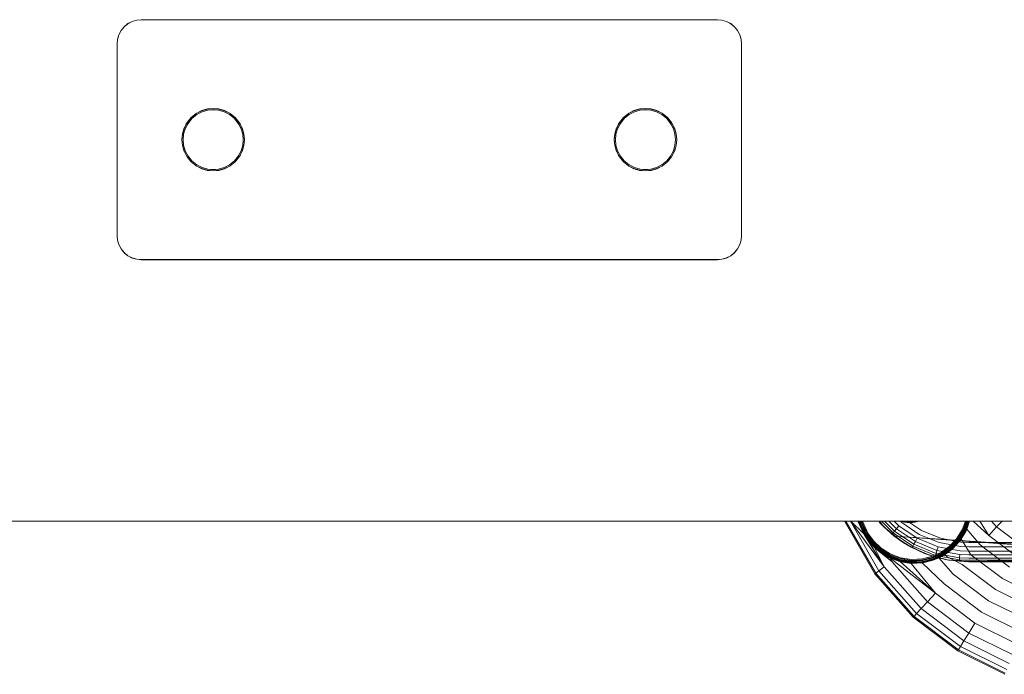
# Model space of a CAD drawing. Units: millimetres. Extents: x 1232 to 578302, y 1430 to 596964.
# Drawn here: x 5970 to 6175, y 5294 to 5431 of the extents above; entities that cross this region are included whole.
import ezdxf

# ---------------------------------------------------------------- set-up
doc = ezdxf.new("R2010")
doc.units = ezdxf.units.MM
doc.layers.add('Контур', color=7, linetype='Continuous', lineweight=15)

msp = doc.modelspace()

# ---------------------------------------------------------------- linework, layer by layer
at = {"layer": 'Контур'}
for p, q in [((5993.816, 5430.168), (5992.92, 5429.704)), ((5993.816, 5430.149), (5992.92, 5429.685)), ((5994.747, 5430.436), (5993.816, 5430.168)), ((5994.747, 5430.417), (5993.816, 5430.149)), ((5995.656, 5430.519), (5994.747, 5430.436)), ((5995.656, 5430.5), (5994.747, 5430.417)), ((5995.656, 5430.519), (6115.657, 5430.519)), ((5995.656, 5430.5), (6115.656, 5430.5)), ((6115.656, 5430.5), (6116.566, 5430.417)), ((6115.657, 5430.519), (6116.566, 5430.436)), ((6117.497, 5430.168), (6116.566, 5430.436)), ((6117.497, 5430.149), (6116.566, 5430.417)), ((6118.393, 5429.704), (6117.497, 5430.168)), ((6118.393, 5429.685), (6117.497, 5430.149)), ((5991.472, 5428.255), (5991.008, 5427.36)), ((5991.472, 5428.236), (5991.008, 5427.341)), ((5992.121, 5429.055), (5991.472, 5428.255)), ((5992.121, 5429.036), (5991.472, 5428.236)), ((5992.92, 5429.704), (5992.121, 5429.055)), ((5992.92, 5429.685), (5992.121, 5429.036)), ((6119.192, 5429.055), (6118.393, 5429.704)), ((6119.192, 5429.036), (6118.393, 5429.685)), ((6119.841, 5428.255), (6119.192, 5429.055)), ((6119.841, 5428.236), (6119.192, 5429.036)), ((6120.305, 5427.36), (6119.841, 5428.255)), ((6120.305, 5427.341), (6119.841, 5428.236)), ((5990.656, 5425.519), (5990.74, 5426.429)), ((5990.656, 5425.5), (5990.74, 5426.41)), ((5991.008, 5427.36), (5990.74, 5426.429)), ((5991.008, 5427.341), (5990.74, 5426.41)), ((6120.573, 5426.429), (6120.305, 5427.36)), ((6120.573, 5426.41), (6120.305, 5427.341)), ((6120.657, 5425.519), (6120.573, 5426.429)), ((6120.656, 5425.5), (6120.573, 5426.41)), ((5990.656, 5385.519), (5990.656, 5425.519)), ((5990.656, 5385.5), (5990.656, 5425.5)), ((6120.657, 5425.519), (6120.656, 5385.519)), ((6120.656, 5425.5), (6120.656, 5385.5)), ((6008.264, 5411.563), (6007.1, 5410.96)), ((6008.264, 5411.544), (6007.1, 5410.941)), ((6008.883, 5411.741), (6008.218, 5411.539)), ((6008.218, 5411.539), (6008.884, 5411.741)), ((6008.883, 5411.722), (6008.218, 5411.52)), ((6008.218, 5411.52), (6008.884, 5411.722)), ((6009.474, 5411.911), (6008.264, 5411.563)), ((6009.474, 5411.892), (6008.264, 5411.544)), ((6008.356, 5411.33), (6009.519, 5411.665)), ((6008.356, 5411.311), (6009.519, 5411.646)), ((6009.43, 5411.898), (6010.656, 5412.019)), ((6010.656, 5412), (6009.43, 5411.879)), ((6009.43, 5411.879), (6010.656, 5412)), ((6010.656, 5412.019), (6009.431, 5411.898)), ((6010.656, 5412.019), (6009.474, 5411.911)), ((6010.656, 5412), (6009.474, 5411.892)), ((6009.519, 5411.665), (6010.656, 5411.769)), ((6009.519, 5411.646), (6010.656, 5411.75)), ((6011.839, 5411.911), (6010.656, 5412.019)), ((6011.883, 5411.898), (6010.656, 5412.019)), ((6010.656, 5412.019), (6011.883, 5411.898)), ((6011.839, 5411.892), (6010.656, 5412)), ((6011.883, 5411.879), (6010.656, 5412)), ((6010.656, 5412), (6011.882, 5411.879)), ((6010.656, 5411.769), (6011.794, 5411.665)), ((6010.656, 5411.75), (6011.794, 5411.646)), ((6011.794, 5411.665), (6012.957, 5411.33)), ((6011.794, 5411.646), (6012.957, 5411.311)), ((6013.049, 5411.563), (6011.839, 5411.911)), ((6013.049, 5411.544), (6011.839, 5411.892)), ((6013.095, 5411.539), (6012.429, 5411.741)), ((6012.429, 5411.741), (6013.095, 5411.539)), ((6013.095, 5411.52), (6012.429, 5411.722)), ((6012.429, 5411.722), (6013.095, 5411.52)), ((6012.43, 5411.741), (6013.095, 5411.539)), ((6012.43, 5411.722), (6013.095, 5411.52)), ((6012.431, 5411.74), (6013.095, 5411.539)), ((6012.431, 5411.722), (6013.095, 5411.52)), ((6014.213, 5410.96), (6013.049, 5411.563)), ((6014.213, 5410.941), (6013.049, 5411.544)), ((6098.264, 5411.563), (6097.1, 5410.96)), ((6098.264, 5411.544), (6097.1, 5410.941)), ((6098.218, 5411.539), (6098.878, 5411.739)), ((6098.218, 5411.52), (6098.878, 5411.72)), ((6099.474, 5411.911), (6098.264, 5411.563)), ((6099.474, 5411.892), (6098.264, 5411.544)), ((6098.356, 5411.33), (6099.519, 5411.665)), ((6098.356, 5411.311), (6099.519, 5411.646)), ((6100.656, 5412.019), (6099.431, 5411.898)), ((6099.431, 5411.898), (6100.656, 5412.019)), ((6100.656, 5412), (6099.431, 5411.879)), ((6099.431, 5411.879), (6100.656, 5412)), ((6100.656, 5412.019), (6099.474, 5411.911)), ((6100.656, 5412), (6099.474, 5411.892)), ((6099.519, 5411.665), (6100.656, 5411.769)), ((6099.519, 5411.646), (6100.656, 5411.75)), ((6099.635, 5411.671), (6099.634, 5411.675)), ((6099.635, 5411.652), (6099.634, 5411.656)), ((6101.839, 5411.911), (6100.656, 5412.019)), ((6100.656, 5412.019), (6101.882, 5411.898)), ((6101.839, 5411.892), (6100.656, 5412)), ((6100.656, 5412), (6101.882, 5411.879)), ((6100.656, 5411.769), (6101.794, 5411.665)), ((6100.656, 5411.75), (6101.794, 5411.646)), ((6101.794, 5411.665), (6102.957, 5411.33)), ((6101.794, 5411.646), (6102.957, 5411.311)), ((6103.049, 5411.563), (6101.839, 5411.911)), ((6103.049, 5411.544), (6101.839, 5411.892)), ((6102.436, 5411.739), (6103.095, 5411.539)), ((6102.436, 5411.739), (6103.095, 5411.539)), ((6102.436, 5411.72), (6103.095, 5411.52)), ((6102.436, 5411.72), (6103.095, 5411.52)), ((6104.213, 5410.96), (6103.049, 5411.563)), ((6104.213, 5410.941), (6103.049, 5411.544)), ((6006.06, 5410.115), (6005.216, 5409.076)), ((6006.06, 5410.096), (6005.216, 5409.057)), ((6005.425, 5408.939), (6006.237, 5409.939)), ((6005.425, 5408.92), (6006.237, 5409.92)), ((6006.06, 5410.115), (6006.043, 5410.094)), ((6006.06, 5410.096), (6006.043, 5410.075)), ((6007.1, 5410.96), (6006.06, 5410.115)), ((6007.1, 5410.941), (6006.06, 5410.096)), ((6006.083, 5410.134), (6006.06, 5410.115)), ((6006.083, 5410.133), (6006.06, 5410.115)), ((6006.083, 5410.115), (6006.06, 5410.096)), ((6006.083, 5410.115), (6006.06, 5410.096)), ((6006.237, 5409.939), (6007.236, 5410.75)), ((6006.237, 5409.92), (6007.236, 5410.732)), ((6007.529, 5411.182), (6007.074, 5410.939)), ((6007.074, 5410.939), (6007.527, 5411.181)), ((6007.526, 5411.18), (6007.074, 5410.939)), ((6007.529, 5411.163), (6007.074, 5410.92)), ((6007.074, 5410.92), (6007.527, 5411.162)), ((6007.526, 5411.161), (6007.074, 5410.92)), ((6007.236, 5410.75), (6008.356, 5411.33)), ((6007.236, 5410.732), (6008.356, 5411.311)), ((6012.957, 5411.33), (6014.077, 5410.75)), ((6012.957, 5411.311), (6014.077, 5410.732)), ((6013.785, 5411.181), (6014.239, 5410.939)), ((6013.785, 5411.163), (6014.239, 5410.92)), ((6013.786, 5411.181), (6014.239, 5410.939)), ((6013.786, 5411.162), (6014.239, 5410.92)), ((6013.787, 5411.18), (6014.239, 5410.939)), ((6013.787, 5411.161), (6014.239, 5410.92)), ((6014.077, 5410.75), (6015.076, 5409.939)), ((6014.077, 5410.732), (6015.076, 5409.92)), ((6015.253, 5410.115), (6014.213, 5410.96)), ((6015.253, 5410.096), (6014.213, 5410.941)), ((6015.076, 5409.939), (6015.888, 5408.939)), ((6015.076, 5409.92), (6015.888, 5408.92)), ((6015.228, 5410.136), (6015.253, 5410.115)), ((6015.228, 5410.117), (6015.253, 5410.096)), ((6015.24, 5410.126), (6015.253, 5410.115)), ((6015.24, 5410.107), (6015.253, 5410.096)), ((6016.097, 5409.076), (6015.253, 5410.115)), ((6015.273, 5410.09), (6015.253, 5410.115)), ((6015.253, 5410.115), (6015.273, 5410.09)), ((6015.253, 5410.115), (6015.26, 5410.106)), ((6015.253, 5410.115), (6015.253, 5410.115)), ((6015.253, 5410.115), (6015.273, 5410.091)), ((6016.097, 5409.057), (6015.253, 5410.096)), ((6015.273, 5410.071), (6015.253, 5410.096)), ((6015.253, 5410.096), (6015.273, 5410.071)), ((6015.253, 5410.096), (6015.26, 5410.087)), ((6015.253, 5410.096), (6015.253, 5410.096)), ((6015.253, 5410.096), (6015.273, 5410.072)), ((6096.06, 5410.115), (6095.216, 5409.076)), ((6096.06, 5410.096), (6095.216, 5409.057)), ((6095.425, 5408.939), (6096.237, 5409.938)), ((6095.425, 5408.92), (6096.237, 5409.92)), ((6096.055, 5410.108), (6096.06, 5410.115)), ((6096.055, 5410.108), (6096.06, 5410.115)), ((6096.055, 5410.089), (6096.06, 5410.096)), ((6096.055, 5410.089), (6096.06, 5410.096)), ((6097.1, 5410.96), (6096.06, 5410.115)), ((6097.1, 5410.941), (6096.06, 5410.096)), ((6096.06, 5410.115), (6096.07, 5410.123)), ((6096.06, 5410.115), (6096.068, 5410.121)), ((6096.06, 5410.115), (6096.06, 5410.115)), ((6096.06, 5410.096), (6096.07, 5410.104)), ((6096.06, 5410.096), (6096.068, 5410.103)), ((6096.06, 5410.096), (6096.06, 5410.096)), ((6096.237, 5409.938), (6097.236, 5410.75)), ((6096.237, 5409.92), (6097.236, 5410.731)), ((6097.074, 5410.939), (6097.522, 5411.178)), ((6097.074, 5410.939), (6097.522, 5411.178)), ((6097.074, 5410.92), (6097.522, 5411.16)), ((6097.074, 5410.92), (6097.522, 5411.159)), ((6097.236, 5410.75), (6098.356, 5411.33)), ((6097.236, 5410.731), (6098.356, 5411.311)), ((6102.957, 5411.33), (6104.077, 5410.75)), ((6102.957, 5411.311), (6104.077, 5410.731)), ((6104.239, 5410.939), (6103.791, 5411.178)), ((6104.238, 5410.92), (6103.791, 5411.159)), ((6103.792, 5411.178), (6104.238, 5410.939)), ((6103.792, 5411.159), (6104.238, 5410.92)), ((6104.077, 5410.75), (6105.076, 5409.938)), ((6104.077, 5410.731), (6105.076, 5409.92)), ((6105.253, 5410.115), (6104.213, 5410.96)), ((6105.253, 5410.096), (6104.213, 5410.941)), ((6105.076, 5409.938), (6105.888, 5408.939)), ((6105.076, 5409.92), (6105.888, 5408.92)), ((6105.244, 5410.122), (6105.253, 5410.115)), ((6105.244, 5410.103), (6105.253, 5410.096)), ((6106.097, 5409.076), (6105.253, 5410.115)), ((6105.253, 5410.115), (6105.259, 5410.108)), ((6105.253, 5410.115), (6105.259, 5410.107)), ((6106.097, 5409.057), (6105.253, 5410.096)), ((6105.253, 5410.096), (6105.259, 5410.089)), ((6105.253, 5410.096), (6105.259, 5410.089)), ((6004.265, 5406.702), (6004.613, 5407.912)), ((6004.265, 5406.683), (6004.613, 5407.893)), ((6004.636, 5407.957), (6004.436, 5407.298)), ((6004.636, 5407.938), (6004.436, 5407.279)), ((6004.636, 5407.957), (6004.437, 5407.298)), ((6004.636, 5407.938), (6004.437, 5407.28)), ((6004.511, 5406.656), (6004.845, 5407.82)), ((6004.511, 5406.638), (6004.845, 5407.801)), ((6004.636, 5407.957), (6004.544, 5407.652)), ((6004.636, 5407.938), (6004.544, 5407.633)), ((6005.216, 5409.076), (6004.613, 5407.912)), ((6005.216, 5409.057), (6004.613, 5407.893)), ((6004.845, 5407.82), (6005.425, 5408.939)), ((6004.845, 5407.801), (6005.425, 5408.92)), ((6005.237, 5409.101), (6004.996, 5408.652)), ((6005.237, 5409.083), (6004.996, 5408.633)), ((6005.237, 5409.101), (6004.997, 5408.652)), ((6005.237, 5409.082), (6004.997, 5408.634)), ((6015.888, 5408.939), (6016.468, 5407.82)), ((6015.888, 5408.92), (6016.468, 5407.801)), ((6016.076, 5409.101), (6016.317, 5408.65)), ((6016.076, 5409.083), (6016.317, 5408.631)), ((6016.7, 5407.912), (6016.097, 5409.076)), ((6016.7, 5407.893), (6016.097, 5409.057)), ((6016.468, 5407.82), (6016.802, 5406.656)), ((6016.468, 5407.801), (6016.802, 5406.638)), ((6016.677, 5407.957), (6016.877, 5407.298)), ((6016.677, 5407.938), (6016.877, 5407.279)), ((6017.048, 5406.702), (6016.7, 5407.912)), ((6017.048, 5406.683), (6016.7, 5407.893)), ((6094.265, 5406.702), (6094.613, 5407.912)), ((6094.265, 5406.683), (6094.613, 5407.893)), ((6094.437, 5407.3), (6094.636, 5407.957)), ((6094.636, 5407.957), (6094.437, 5407.299)), ((6094.437, 5407.281), (6094.636, 5407.938)), ((6094.636, 5407.938), (6094.437, 5407.28)), ((6094.511, 5406.656), (6094.845, 5407.82)), ((6094.511, 5406.637), (6094.845, 5407.801)), ((6095.216, 5409.076), (6094.613, 5407.912)), ((6095.216, 5409.057), (6094.613, 5407.893)), ((6094.845, 5407.82), (6095.425, 5408.939)), ((6094.845, 5407.801), (6095.425, 5408.92)), ((6095.236, 5409.082), (6094.997, 5408.635)), ((6094.998, 5408.656), (6095.236, 5409.101)), ((6095.236, 5409.101), (6094.998, 5408.654)), ((6094.998, 5408.637), (6095.236, 5409.082)), ((6094.999, 5408.657), (6095.236, 5409.101)), ((6094.999, 5408.638), (6095.236, 5409.082)), ((6105.888, 5408.939), (6106.468, 5407.82)), ((6105.888, 5408.92), (6106.468, 5407.801)), ((6106.076, 5409.101), (6106.316, 5408.654)), ((6106.076, 5409.082), (6106.316, 5408.635)), ((6106.077, 5409.101), (6106.315, 5408.656)), ((6106.077, 5409.101), (6106.315, 5408.655)), ((6106.077, 5409.082), (6106.315, 5408.637)), ((6106.077, 5409.082), (6106.315, 5408.636)), ((6106.7, 5407.912), (6106.097, 5409.076)), ((6106.7, 5407.893), (6106.097, 5409.057)), ((6106.468, 5407.82), (6106.802, 5406.656)), ((6106.468, 5407.801), (6106.802, 5406.637)), ((6106.677, 5407.957), (6106.876, 5407.299)), ((6106.677, 5407.957), (6106.875, 5407.302)), ((6106.677, 5407.957), (6106.876, 5407.301)), ((6106.677, 5407.957), (6106.876, 5407.3)), ((6106.677, 5407.938), (6106.876, 5407.28)), ((6106.677, 5407.938), (6106.875, 5407.283)), ((6106.677, 5407.938), (6106.876, 5407.282)), ((6106.677, 5407.938), (6106.876, 5407.281)), ((6107.048, 5406.702), (6106.7, 5407.912)), ((6107.048, 5406.683), (6106.7, 5407.893)), ((6004.156, 5405.519), (6004.265, 5406.702)), ((6004.156, 5405.5), (6004.265, 5406.683)), ((6004.156, 5405.519), (6004.265, 5404.336)), ((6004.156, 5405.5), (6004.265, 5404.318)), ((6004.277, 5406.745), (6004.157, 5405.519)), ((6004.277, 5406.726), (6004.157, 5405.5)), ((6004.157, 5405.519), (6004.277, 5404.294)), ((6004.157, 5405.5), (6004.277, 5404.275)), ((6004.406, 5405.519), (6004.511, 5406.656)), ((6004.406, 5405.5), (6004.511, 5406.638)), ((6004.511, 5404.382), (6004.406, 5405.519)), ((6004.511, 5404.363), (6004.406, 5405.5)), ((6016.906, 5405.519), (6016.802, 5406.656)), ((6016.906, 5405.5), (6016.802, 5406.638)), ((6016.906, 5405.519), (6016.802, 5404.382)), ((6016.906, 5405.5), (6016.802, 5404.363)), ((6017.036, 5406.745), (6017.156, 5405.519)), ((6017.036, 5406.726), (6017.156, 5405.5)), ((6017.156, 5405.519), (6017.036, 5404.294)), ((6017.156, 5405.5), (6017.036, 5404.275)), ((6017.157, 5405.519), (6017.048, 5406.702)), ((6017.156, 5405.5), (6017.048, 5406.683)), ((6017.157, 5405.519), (6017.048, 5404.336)), ((6017.156, 5405.5), (6017.048, 5404.318)), ((6094.156, 5405.519), (6094.265, 5406.702)), ((6094.156, 5405.5), (6094.265, 5406.683)), ((6094.156, 5405.519), (6094.265, 5404.336)), ((6094.156, 5405.5), (6094.265, 5404.317)), ((6094.157, 5405.521), (6094.277, 5406.744)), ((6094.157, 5405.503), (6094.277, 5406.726)), ((6094.157, 5405.516), (6094.277, 5404.294)), ((6094.157, 5405.515), (6094.277, 5404.294)), ((6094.157, 5405.497), (6094.277, 5404.275)), ((6094.157, 5405.496), (6094.277, 5404.275)), ((6094.406, 5405.519), (6094.511, 5406.656)), ((6094.406, 5405.5), (6094.511, 5406.637)), ((6094.511, 5404.382), (6094.406, 5405.519)), ((6094.511, 5404.363), (6094.406, 5405.5)), ((6106.906, 5405.519), (6106.802, 5406.656)), ((6106.906, 5405.5), (6106.802, 5406.637)), ((6106.802, 5404.382), (6106.906, 5405.519)), ((6106.802, 5404.363), (6106.906, 5405.5)), ((6107.036, 5406.744), (6107.156, 5405.521)), ((6107.036, 5406.744), (6107.156, 5405.522)), ((6107.036, 5406.726), (6107.156, 5405.503)), ((6107.036, 5406.725), (6107.156, 5405.502)), ((6107.156, 5405.516), (6107.036, 5404.294)), ((6107.156, 5405.515), (6107.036, 5404.294)), ((6107.156, 5405.497), (6107.036, 5404.275)), ((6107.156, 5405.496), (6107.036, 5404.275)), ((6107.156, 5405.519), (6107.048, 5406.702)), ((6107.156, 5405.5), (6107.048, 5406.683)), ((6107.156, 5405.519), (6107.048, 5404.336)), ((6107.156, 5405.5), (6107.048, 5404.317)), ((6004.265, 5404.336), (6004.613, 5403.127)), ((6004.265, 5404.318), (6004.613, 5403.108)), ((6004.438, 5403.736), (6004.636, 5403.081)), ((6004.438, 5403.717), (6004.636, 5403.063)), ((6004.511, 5404.382), (6004.845, 5403.219)), ((6004.511, 5404.363), (6004.845, 5403.2)), ((6016.802, 5404.382), (6016.468, 5403.219)), ((6016.802, 5404.363), (6016.468, 5403.2)), ((6016.875, 5403.736), (6016.677, 5403.081)), ((6016.875, 5403.735), (6016.677, 5403.081)), ((6016.875, 5403.717), (6016.677, 5403.063)), ((6016.875, 5403.716), (6016.677, 5403.063)), ((6016.814, 5403.534), (6016.677, 5403.081)), ((6016.814, 5403.516), (6016.677, 5403.063)), ((6016.7, 5403.127), (6017.048, 5404.336)), ((6016.7, 5403.108), (6017.048, 5404.318)), ((6094.265, 5404.336), (6094.613, 5403.126)), ((6094.265, 5404.317), (6094.613, 5403.108)), ((6094.437, 5403.717), (6094.636, 5403.062)), ((6094.438, 5403.736), (6094.636, 5403.081)), ((6094.438, 5403.736), (6094.636, 5403.081)), ((6094.438, 5403.734), (6094.636, 5403.081)), ((6094.438, 5403.717), (6094.636, 5403.062)), ((6094.438, 5403.716), (6094.636, 5403.062)), ((6094.845, 5403.218), (6094.511, 5404.382)), ((6094.845, 5403.2), (6094.511, 5404.363)), ((6106.468, 5403.218), (6106.802, 5404.382)), ((6106.468, 5403.2), (6106.802, 5404.363)), ((6106.876, 5403.737), (6106.677, 5403.081)), ((6106.677, 5403.081), (6106.875, 5403.736)), ((6106.875, 5403.734), (6106.677, 5403.081)), ((6106.876, 5403.718), (6106.677, 5403.062)), ((6106.677, 5403.062), (6106.875, 5403.717)), ((6106.875, 5403.715), (6106.677, 5403.062)), ((6106.7, 5403.126), (6107.048, 5404.336)), ((6106.7, 5403.108), (6107.048, 5404.317)), ((6004.613, 5403.127), (6005.216, 5401.962)), ((6004.613, 5403.108), (6005.216, 5401.943)), ((6005.425, 5402.099), (6004.845, 5403.219)), ((6005.425, 5402.08), (6004.845, 5403.2)), ((6005.001, 5402.378), (6005.236, 5401.937)), ((6005.001, 5402.378), (6005.236, 5401.937)), ((6005.001, 5402.359), (6005.236, 5401.918)), ((6005.001, 5402.359), (6005.236, 5401.918)), ((6005.002, 5402.375), (6005.236, 5401.938)), ((6005.002, 5402.375), (6005.236, 5401.937)), ((6005.002, 5402.357), (6005.236, 5401.919)), ((6005.002, 5402.356), (6005.236, 5401.919)), ((6005.216, 5401.962), (6006.06, 5400.923)), ((6005.216, 5401.943), (6006.06, 5400.904)), ((6006.237, 5401.1), (6005.425, 5402.099)), ((6006.237, 5401.1), (6005.425, 5402.099)), ((6006.237, 5401.081), (6005.425, 5402.08)), ((6006.237, 5401.081), (6005.425, 5402.08)), ((6015.888, 5402.099), (6015.076, 5401.1)), ((6015.888, 5402.099), (6015.076, 5401.1)), ((6015.888, 5402.08), (6015.076, 5401.081)), ((6015.888, 5402.08), (6015.076, 5401.081)), ((6015.253, 5400.923), (6016.097, 5401.962)), ((6015.253, 5400.904), (6016.097, 5401.943)), ((6016.468, 5403.219), (6015.888, 5402.099)), ((6016.468, 5403.2), (6015.888, 5402.08)), ((6016.313, 5402.378), (6016.077, 5401.937)), ((6016.313, 5402.36), (6016.077, 5401.918)), ((6016.097, 5401.962), (6016.7, 5403.127)), ((6016.097, 5401.943), (6016.7, 5403.108)), ((6094.613, 5403.126), (6095.216, 5401.962)), ((6094.613, 5403.108), (6095.216, 5401.943)), ((6095.425, 5402.099), (6094.845, 5403.218)), ((6095.425, 5402.08), (6094.845, 5403.2)), ((6095, 5402.38), (6095.236, 5401.937)), ((6095, 5402.361), (6095.236, 5401.918)), ((6095.216, 5401.962), (6096.06, 5400.923)), ((6095.216, 5401.943), (6096.06, 5400.904)), ((6096.237, 5401.1), (6095.425, 5402.099)), ((6095.425, 5402.099), (6096.237, 5401.1)), ((6096.237, 5401.081), (6095.425, 5402.08)), ((6095.425, 5402.08), (6096.237, 5401.081)), ((6105.076, 5401.1), (6105.888, 5402.099)), ((6105.076, 5401.1), (6105.888, 5402.099)), ((6105.076, 5401.081), (6105.888, 5402.08)), ((6105.076, 5401.081), (6105.888, 5402.08)), ((6105.253, 5400.923), (6106.097, 5401.962)), ((6105.253, 5400.904), (6106.097, 5401.943)), ((6105.888, 5402.099), (6106.468, 5403.218)), ((6105.888, 5402.08), (6106.468, 5403.2)), ((6106.313, 5402.379), (6106.077, 5401.937)), ((6106.313, 5402.379), (6106.077, 5401.937)), ((6106.312, 5402.378), (6106.077, 5401.937)), ((6106.313, 5402.361), (6106.077, 5401.918)), ((6106.313, 5402.361), (6106.077, 5401.918)), ((6106.312, 5402.359), (6106.077, 5401.919)), ((6106.097, 5401.962), (6106.7, 5403.126)), ((6106.097, 5401.943), (6106.7, 5403.108)), ((6006.06, 5400.923), (6007.1, 5400.079)), ((6006.06, 5400.904), (6007.1, 5400.06)), ((6006.237, 5401.1), (6006.237, 5401.1)), ((6007.236, 5400.288), (6006.237, 5401.1)), ((6007.236, 5400.288), (6006.237, 5401.1)), ((6006.237, 5401.081), (6006.237, 5401.081)), ((6007.236, 5400.269), (6006.237, 5401.081)), ((6007.236, 5400.269), (6006.237, 5401.081)), ((6007.075, 5400.099), (6007.51, 5399.866)), ((6007.075, 5400.08), (6007.51, 5399.847)), ((6007.1, 5400.079), (6008.264, 5399.476)), ((6007.1, 5400.06), (6008.264, 5399.457)), ((6007.236, 5400.288), (6007.236, 5400.288)), ((6008.356, 5399.708), (6007.236, 5400.288)), ((6008.356, 5399.708), (6007.236, 5400.288)), ((6007.236, 5400.269), (6007.236, 5400.269)), ((6008.356, 5399.689), (6007.236, 5400.269)), ((6008.356, 5399.689), (6007.236, 5400.269)), ((6008.219, 5399.499), (6008.865, 5399.303)), ((6008.219, 5399.499), (6008.865, 5399.303)), ((6008.219, 5399.48), (6008.865, 5399.284)), ((6008.219, 5399.48), (6008.865, 5399.284)), ((6008.264, 5399.476), (6009.474, 5399.128)), ((6008.264, 5399.457), (6009.474, 5399.109)), ((6008.356, 5399.708), (6008.356, 5399.708)), ((6009.519, 5399.374), (6008.356, 5399.708)), ((6009.519, 5399.373), (6008.356, 5399.708)), ((6008.356, 5399.689), (6008.356, 5399.689)), ((6009.519, 5399.355), (6008.356, 5399.689)), ((6009.519, 5399.355), (6008.356, 5399.689)), ((6009.519, 5399.373), (6009.519, 5399.374)), ((6010.656, 5399.269), (6009.519, 5399.374)), ((6010.656, 5399.269), (6009.519, 5399.373)), ((6009.519, 5399.355), (6009.519, 5399.355)), ((6010.656, 5399.25), (6009.519, 5399.355)), ((6010.656, 5399.25), (6009.519, 5399.355)), ((6011.794, 5399.374), (6010.656, 5399.269)), ((6011.794, 5399.373), (6010.656, 5399.269)), ((6011.794, 5399.355), (6010.656, 5399.25)), ((6011.794, 5399.355), (6010.656, 5399.25)), ((6010.656, 5399.269), (6010.656, 5399.269)), ((6010.656, 5399.25), (6010.656, 5399.25)), ((6012.957, 5399.708), (6011.794, 5399.373)), ((6012.957, 5399.708), (6011.794, 5399.374)), ((6012.957, 5399.689), (6011.794, 5399.355)), ((6012.957, 5399.689), (6011.794, 5399.355)), ((6011.794, 5399.373), (6011.794, 5399.374)), ((6011.794, 5399.355), (6011.794, 5399.355)), ((6011.839, 5399.128), (6013.049, 5399.476)), ((6011.839, 5399.109), (6013.049, 5399.457)), ((6013.094, 5399.499), (6012.448, 5399.303)), ((6013.094, 5399.48), (6012.448, 5399.284)), ((6012.449, 5399.303), (6013.094, 5399.499)), ((6012.449, 5399.284), (6013.094, 5399.48)), ((6014.077, 5400.288), (6012.957, 5399.708)), ((6014.077, 5400.288), (6012.957, 5399.708)), ((6014.077, 5400.269), (6012.957, 5399.689)), ((6014.077, 5400.269), (6012.957, 5399.689)), ((6012.957, 5399.708), (6012.957, 5399.708)), ((6012.957, 5399.689), (6012.957, 5399.689)), ((6013.049, 5399.476), (6014.213, 5400.079)), ((6013.049, 5399.457), (6014.213, 5400.06)), ((6013.803, 5399.866), (6014.238, 5400.099)), ((6013.803, 5399.847), (6014.238, 5400.08)), ((6013.804, 5399.867), (6014.238, 5400.099)), ((6014.238, 5400.098), (6013.804, 5399.867)), ((6013.804, 5399.848), (6014.238, 5400.08)), ((6014.238, 5400.08), (6013.804, 5399.848)), ((6013.805, 5399.867), (6014.238, 5400.098)), ((6013.805, 5399.848), (6014.238, 5400.08)), ((6015.076, 5401.1), (6014.077, 5400.288)), ((6015.076, 5401.1), (6014.077, 5400.288)), ((6015.076, 5401.081), (6014.077, 5400.269)), ((6015.076, 5401.081), (6014.077, 5400.269)), ((6014.077, 5400.288), (6014.077, 5400.288)), ((6014.077, 5400.269), (6014.077, 5400.269)), ((6014.213, 5400.079), (6015.253, 5400.923)), ((6014.213, 5400.06), (6015.253, 5400.904)), ((6015.076, 5401.1), (6015.076, 5401.1)), ((6015.076, 5401.081), (6015.076, 5401.081)), ((6096.06, 5400.923), (6097.1, 5400.079)), ((6096.06, 5400.904), (6097.1, 5400.06)), ((6097.236, 5400.288), (6096.237, 5401.1)), ((6096.237, 5401.1), (6097.236, 5400.288)), ((6096.237, 5401.1), (6096.237, 5401.1)), ((6097.236, 5400.269), (6096.237, 5401.081)), ((6096.237, 5401.081), (6097.236, 5400.269)), ((6096.237, 5401.081), (6096.237, 5401.081)), ((6097.075, 5400.099), (6097.512, 5399.865)), ((6097.075, 5400.099), (6097.513, 5399.865)), ((6097.513, 5399.865), (6097.075, 5400.099)), ((6097.075, 5400.08), (6097.512, 5399.846)), ((6097.075, 5400.08), (6097.513, 5399.846)), ((6097.513, 5399.846), (6097.075, 5400.08)), ((6097.1, 5400.079), (6098.264, 5399.475)), ((6097.1, 5400.06), (6098.264, 5399.457)), ((6098.356, 5399.708), (6097.236, 5400.288)), ((6097.236, 5400.288), (6098.356, 5399.708)), ((6097.236, 5400.288), (6097.236, 5400.288)), ((6098.356, 5399.689), (6097.236, 5400.269)), ((6097.236, 5400.269), (6098.356, 5399.689)), ((6097.236, 5400.269), (6097.236, 5400.269)), ((6098.219, 5399.499), (6098.868, 5399.302)), ((6098.869, 5399.302), (6098.219, 5399.499)), ((6098.219, 5399.48), (6098.868, 5399.283)), ((6098.869, 5399.283), (6098.219, 5399.48)), ((6098.264, 5399.475), (6099.474, 5399.128)), ((6098.264, 5399.457), (6099.474, 5399.109)), ((6099.519, 5399.373), (6098.356, 5399.708)), ((6098.356, 5399.708), (6099.519, 5399.373)), ((6098.356, 5399.708), (6098.356, 5399.708)), ((6099.519, 5399.355), (6098.356, 5399.689)), ((6098.356, 5399.689), (6099.519, 5399.355)), ((6098.356, 5399.689), (6098.356, 5399.689)), ((6100.656, 5399.269), (6099.519, 5399.373)), ((6099.519, 5399.373), (6100.656, 5399.269)), ((6099.519, 5399.373), (6099.519, 5399.373)), ((6100.656, 5399.25), (6099.519, 5399.355)), ((6099.519, 5399.355), (6100.656, 5399.25)), ((6099.519, 5399.355), (6099.519, 5399.355)), ((6101.794, 5399.373), (6100.656, 5399.269)), ((6100.656, 5399.269), (6101.794, 5399.373)), ((6101.794, 5399.355), (6100.656, 5399.25)), ((6100.656, 5399.25), (6101.794, 5399.355)), ((6100.656, 5399.269), (6100.656, 5399.269)), ((6100.656, 5399.25), (6100.656, 5399.25)), ((6102.957, 5399.708), (6101.794, 5399.373)), ((6101.794, 5399.373), (6102.957, 5399.708)), ((6102.957, 5399.689), (6101.794, 5399.355)), ((6101.794, 5399.355), (6102.957, 5399.689)), ((6101.794, 5399.373), (6101.794, 5399.373)), ((6101.794, 5399.355), (6101.794, 5399.355)), ((6101.839, 5399.128), (6103.049, 5399.475)), ((6101.839, 5399.109), (6103.049, 5399.457)), ((6103.094, 5399.499), (6102.444, 5399.301)), ((6102.444, 5399.302), (6103.094, 5399.499)), ((6103.094, 5399.48), (6102.444, 5399.282)), ((6102.444, 5399.283), (6103.094, 5399.48)), ((6104.077, 5400.288), (6102.957, 5399.708)), ((6102.957, 5399.708), (6104.077, 5400.288)), ((6104.077, 5400.269), (6102.957, 5399.689)), ((6102.957, 5399.689), (6104.077, 5400.269)), ((6102.957, 5399.708), (6102.957, 5399.708)), ((6102.957, 5399.689), (6102.957, 5399.689)), ((6103.049, 5399.475), (6104.213, 5400.079)), ((6103.049, 5399.457), (6104.213, 5400.06)), ((6104.238, 5400.099), (6103.8, 5399.864)), ((6103.8, 5399.865), (6104.238, 5400.099)), ((6104.238, 5400.08), (6103.8, 5399.845)), ((6103.8, 5399.846), (6104.238, 5400.08)), ((6105.076, 5401.1), (6104.077, 5400.288)), ((6104.077, 5400.288), (6105.076, 5401.1)), ((6105.076, 5401.081), (6104.077, 5400.269)), ((6104.077, 5400.269), (6105.076, 5401.081)), ((6104.077, 5400.288), (6104.077, 5400.288)), ((6104.077, 5400.269), (6104.077, 5400.269)), ((6104.213, 5400.079), (6105.253, 5400.923)), ((6104.213, 5400.06), (6105.253, 5400.904)), ((6105.076, 5401.1), (6105.076, 5401.1)), ((6105.076, 5401.081), (6105.076, 5401.081)), ((6009.432, 5399.14), (6010.634, 5399.021)), ((6009.432, 5399.121), (6010.634, 5399.002)), ((6009.474, 5399.128), (6010.656, 5399.019)), ((6009.474, 5399.109), (6010.656, 5399)), ((6010.656, 5399.019), (6011.839, 5399.128)), ((6010.656, 5399), (6011.839, 5399.109)), ((6011.881, 5399.14), (6010.679, 5399.021)), ((6010.679, 5399.021), (6011.881, 5399.14)), ((6011.881, 5399.121), (6010.679, 5399.002)), ((6010.679, 5399.002), (6011.881, 5399.121)), ((6099.432, 5399.14), (6100.646, 5399.02)), ((6099.432, 5399.14), (6100.646, 5399.02)), ((6099.432, 5399.121), (6100.646, 5399.001)), ((6099.432, 5399.121), (6100.646, 5399.001)), ((6099.474, 5399.128), (6100.656, 5399.019)), ((6099.474, 5399.109), (6100.656, 5399)), ((6100.656, 5399.019), (6101.839, 5399.128)), ((6100.656, 5399), (6101.839, 5399.109)), ((6101.881, 5399.14), (6100.667, 5399.02)), ((6100.667, 5399.02), (6101.881, 5399.14)), ((6101.881, 5399.121), (6100.667, 5399.001)), ((6100.667, 5399.001), (6101.881, 5399.121)), ((5990.656, 5385.519), (5990.74, 5384.609)), ((5990.656, 5385.5), (5990.74, 5384.59)), ((6120.656, 5385.519), (6120.573, 5384.609)), ((6120.656, 5385.5), (6120.573, 5384.59)), ((5990.74, 5384.609), (5991.008, 5383.679)), ((5990.74, 5384.59), (5991.008, 5383.66)), ((5991.008, 5383.679), (5991.471, 5382.783)), ((5991.008, 5383.66), (5991.471, 5382.764)), ((6119.841, 5382.783), (6120.305, 5383.679)), ((6119.841, 5382.764), (6120.305, 5383.66)), ((6120.305, 5383.679), (6120.573, 5384.609)), ((6120.305, 5383.66), (6120.573, 5384.59)), ((5991.471, 5382.783), (5992.121, 5381.984)), ((5991.471, 5382.764), (5992.121, 5381.965)), ((5992.121, 5381.984), (5992.92, 5381.334)), ((5992.121, 5381.965), (5992.92, 5381.315)), ((5992.92, 5381.334), (5993.816, 5380.87)), ((5992.92, 5381.315), (5993.816, 5380.851)), ((5993.816, 5380.87), (5994.747, 5380.603)), ((5993.816, 5380.851), (5994.747, 5380.584)), ((6116.566, 5380.603), (6117.497, 5380.87)), ((6116.566, 5380.584), (6117.497, 5380.851)), ((6117.497, 5380.87), (6118.393, 5381.334)), ((6117.497, 5380.851), (6118.393, 5381.315)), ((6118.393, 5381.334), (6119.192, 5381.984)), ((6118.393, 5381.315), (6119.192, 5381.965)), ((6119.192, 5381.984), (6119.841, 5382.783)), ((6119.192, 5381.965), (6119.841, 5382.764)), ((5995.656, 5380.519), (5994.747, 5380.603)), ((5995.656, 5380.5), (5994.747, 5380.584)), ((6115.656, 5380.519), (5995.656, 5380.519)), ((6115.656, 5380.5), (5995.656, 5380.5)), ((6115.656, 5380.519), (6116.566, 5380.603)), ((6115.656, 5380.5), (6116.566, 5380.584)), ((5287.656, 5326.019), (8763.657, 5326.019)), ((6142.137, 5326.019), (6142.236, 5325.793)), ((6142.236, 5325.793), (6142.465, 5325.894)), ((6148.377, 5315.066), (6142.236, 5325.793)), ((6142.411, 5326.019), (6142.465, 5325.894)), ((6142.747, 5326.019), (6142.465, 5325.894)), ((6142.465, 5325.894), (6148.581, 5315.212)), ((6143.314, 5326.019), (6149.233, 5315.681)), ((6143.347, 5326.019), (6150.363, 5316.493)), ((6146.087, 5323.413), (6143.405, 5326.019)), ((6145.314, 5325.111), (6144.871, 5326.019)), ((6144.984, 5326.019), (6145.314, 5325.111)), ((6145.001, 5326.019), (6145.33, 5325.117)), ((6145.38, 5325.135), (6145.058, 5326.019)), ((6145.467, 5325.167), (6145.157, 5326.019)), ((6145.589, 5325.212), (6145.295, 5326.019)), ((6145.74, 5325.266), (6145.466, 5326.019)), ((6145.908, 5325.328), (6145.656, 5326.019)), ((6146.083, 5325.391), (6145.854, 5326.019)), ((6149.221, 5326.019), (6149.409, 5325.772)), ((6150.292, 5324.842), (6149.298, 5326.019)), ((6149.348, 5326.019), (6150.292, 5324.842)), ((6152.46, 5322.912), (6149.409, 5325.772)), ((6149.409, 5325.772), (6150.292, 5324.842)), ((6149.784, 5326.019), (6152.207, 5323.569)), ((6150.434, 5326.019), (6152.504, 5323.926)), ((6151.343, 5326.019), (6152.919, 5324.425)), ((6152.462, 5326.019), (6153.431, 5325.04)), ((6153.716, 5326.019), (6154.003, 5325.728)), ((6154.592, 5325.806), (6153.851, 5326.019)), ((6154.595, 5325.822), (6153.911, 5326.019)), ((6154.003, 5325.728), (6157.657, 5323.267)), ((6154.104, 5326.019), (6154.605, 5325.875)), ((6154.438, 5326.019), (6154.622, 5325.966)), ((6154.592, 5325.806), (6154.595, 5325.822)), ((6155.684, 5325.706), (6154.592, 5325.806)), ((6154.595, 5325.822), (6154.605, 5325.875)), ((6155.684, 5325.723), (6154.595, 5325.822)), ((6154.622, 5325.966), (6154.605, 5325.875)), ((6154.605, 5325.875), (6155.684, 5325.776)), ((6154.632, 5326.019), (6154.622, 5325.966)), ((6154.622, 5325.966), (6155.684, 5325.869)), ((6158.097, 5324.087), (6155.229, 5326.019)), ((6155.462, 5326.019), (6155.684, 5325.999)), ((6155.684, 5325.999), (6155.906, 5326.019)), ((6155.684, 5326.019), (6155.684, 5325.999)), ((6155.684, 5325.999), (6155.684, 5325.869)), ((6155.684, 5325.869), (6156.746, 5325.966)), ((6155.684, 5325.776), (6156.763, 5325.875)), ((6155.684, 5325.869), (6155.684, 5325.776)), ((6156.773, 5325.822), (6155.684, 5325.723)), ((6156.776, 5325.806), (6155.684, 5325.706)), ((6155.684, 5325.723), (6155.684, 5325.776)), ((6155.684, 5325.706), (6155.684, 5325.723)), ((6156.736, 5326.019), (6156.746, 5325.966)), ((6156.746, 5325.966), (6156.93, 5326.019)), ((6156.746, 5325.966), (6156.763, 5325.875)), ((6156.763, 5325.875), (6157.264, 5326.019)), ((6156.773, 5325.822), (6156.763, 5325.875)), ((6157.457, 5326.019), (6156.773, 5325.822)), ((6156.776, 5325.806), (6156.773, 5325.822)), ((6157.517, 5326.019), (6156.776, 5325.806)), ((6167.27, 5326.019), (6166.606, 5324.243)), ((6166.772, 5324.16), (6167.467, 5326.019)), ((6166.933, 5324.08), (6167.658, 5326.019)), ((6167.076, 5324.009), (6167.827, 5326.019)), ((6167.192, 5323.951), (6167.965, 5326.019)), ((6167.275, 5323.91), (6168.064, 5326.019)), ((6168.121, 5326.019), (6167.323, 5323.886)), ((6167.576, 5324.386), (6168.143, 5326.019)), ((6167.576, 5324.386), (6168.115, 5326.019)), ((6168.883, 5326.019), (6172.141, 5323.05)), ((6170.294, 5326.019), (6172.141, 5323.05)), ((6172.7, 5326.019), (6173.768, 5324.812)), ((6173.768, 5324.812), (6174.882, 5326.019)), ((6145.314, 5325.111), (6146.087, 5323.413)), ((6146.242, 5323.14), (6145.314, 5325.111)), ((6145.33, 5325.117), (6146.257, 5323.149)), ((6145.38, 5325.135), (6146.303, 5323.176)), ((6145.467, 5325.167), (6146.383, 5323.223)), ((6145.589, 5325.212), (6146.495, 5323.288)), ((6145.74, 5325.266), (6146.633, 5323.369)), ((6145.908, 5325.328), (6146.787, 5323.46)), ((6146.083, 5325.391), (6146.948, 5323.554)), ((6146.242, 5323.14), (6146.087, 5323.413)), ((6146.087, 5323.413), (6147.107, 5321.863)), ((6146.087, 5323.413), (6146.392, 5322.919)), ((6146.787, 5323.46), (6147.998, 5321.772)), ((6148.139, 5321.894), (6146.948, 5323.554)), ((6150.292, 5324.842), (6152.036, 5323.364)), ((6154.29, 5321.594), (6150.292, 5324.842)), ((6152.46, 5322.912), (6150.292, 5324.842)), ((6152.036, 5323.364), (6152.207, 5323.569)), ((6152.504, 5323.926), (6152.207, 5323.569)), ((6152.207, 5323.569), (6156.331, 5320.791)), ((6152.919, 5324.425), (6152.504, 5323.926)), ((6152.504, 5323.926), (6156.55, 5321.2)), ((6153.431, 5325.04), (6152.919, 5324.425)), ((6152.919, 5324.425), (6156.857, 5321.773)), ((6153.431, 5325.04), (6157.235, 5322.477)), ((6162.083, 5322.455), (6158.097, 5324.087)), ((6166.606, 5324.243), (6165.404, 5322.334)), ((6165.551, 5322.219), (6166.772, 5324.16)), ((6165.692, 5322.109), (6166.933, 5324.08)), ((6165.818, 5322.011), (6167.076, 5324.009)), ((6165.92, 5321.931), (6167.192, 5323.951)), ((6165.993, 5321.873), (6167.275, 5323.91)), ((6166.035, 5321.841), (6167.323, 5323.886)), ((6166.408, 5322.315), (6167.576, 5324.386)), ((6166.408, 5322.315), (6167.338, 5323.879)), ((6166.933, 5324.08), (6167.076, 5324.009)), ((6167.076, 5324.009), (6167.192, 5323.951)), ((6167.192, 5323.951), (6167.275, 5323.91)), ((6167.323, 5323.886), (6167.275, 5323.91)), ((6167.338, 5323.879), (6167.323, 5323.886)), ((6167.576, 5324.386), (6167.338, 5323.879)), ((6167.576, 5324.386), (6170.318, 5321.076)), ((6172.141, 5323.05), (6173.768, 5324.812)), ((6173.768, 5324.812), (6179.076, 5320.788)), ((6146.242, 5323.14), (6146.257, 5323.149)), ((6146.242, 5323.14), (6147.107, 5321.863)), ((6146.303, 5323.176), (6146.257, 5323.149)), ((6146.257, 5323.149), (6147.533, 5321.369)), ((6146.383, 5323.223), (6146.303, 5323.176)), ((6146.303, 5323.176), (6147.573, 5321.404)), ((6146.495, 5323.288), (6146.383, 5323.223)), ((6146.383, 5323.223), (6147.644, 5321.465)), ((6146.392, 5322.919), (6150.363, 5316.493)), ((6146.633, 5323.369), (6146.495, 5323.288)), ((6146.495, 5323.288), (6147.742, 5321.55)), ((6146.633, 5323.369), (6147.863, 5321.655)), ((6147.107, 5321.863), (6150.363, 5316.493)), ((6147.52, 5321.358), (6147.107, 5321.863)), ((6147.107, 5321.863), (6148.312, 5320.528)), ((6147.52, 5321.358), (6147.533, 5321.369)), ((6147.52, 5321.358), (6148.312, 5320.528)), ((6147.533, 5321.369), (6147.573, 5321.404)), ((6147.533, 5321.369), (6149.215, 5319.771)), ((6147.644, 5321.465), (6147.573, 5321.404)), ((6147.573, 5321.404), (6149.248, 5319.813)), ((6147.742, 5321.55), (6147.644, 5321.465)), ((6147.644, 5321.465), (6149.305, 5319.886)), ((6147.863, 5321.655), (6147.742, 5321.55)), ((6147.742, 5321.55), (6149.385, 5319.988)), ((6147.863, 5321.655), (6149.484, 5320.114)), ((6147.998, 5321.772), (6149.594, 5320.256)), ((6149.709, 5320.402), (6148.139, 5321.894)), ((6154.29, 5321.594), (6152.036, 5323.364)), ((6237.366, 5317.236), (6152.46, 5322.912)), ((6228.158, 5317.519), (6152.46, 5322.912)), ((6155.943, 5320.602), (6152.46, 5322.912)), ((6152.46, 5322.912), (6154.29, 5321.594)), ((6154.29, 5321.594), (6156.205, 5320.555)), ((6158.768, 5319.275), (6154.29, 5321.594)), ((6155.943, 5320.602), (6154.29, 5321.594)), ((6156.857, 5321.773), (6156.55, 5321.2)), ((6157.235, 5322.477), (6156.857, 5321.773)), ((6156.857, 5321.773), (6161.344, 5319.936)), ((6157.235, 5322.477), (6161.569, 5320.703)), ((6157.657, 5323.267), (6161.821, 5321.562)), ((6166.246, 5320.747), (6161.821, 5321.562)), ((6166.319, 5321.675), (6162.083, 5322.455)), ((6165.404, 5322.334), (6163.912, 5320.764)), ((6164.034, 5320.623), (6165.551, 5322.219)), ((6164.151, 5320.488), (6165.692, 5322.109)), ((6164.256, 5320.367), (6165.818, 5322.011)), ((6164.341, 5320.269), (6165.92, 5321.931)), ((6164.402, 5320.199), (6165.993, 5321.873)), ((6164.437, 5320.158), (6166.035, 5321.841)), ((6164.793, 5320.457), (6166.408, 5322.315)), ((6164.793, 5320.457), (6166.049, 5321.83)), ((6165.692, 5322.109), (6165.818, 5322.011)), ((6165.818, 5322.011), (6165.92, 5321.931)), ((6165.92, 5321.931), (6165.993, 5321.873)), ((6166.035, 5321.841), (6165.993, 5321.873)), ((6166.049, 5321.83), (6166.035, 5321.841)), ((6166.408, 5322.315), (6166.049, 5321.83)), ((6167.97, 5321.609), (6166.319, 5321.675)), ((6166.408, 5322.315), (6168.424, 5319.025)), ((6187.661, 5321.609), (6167.97, 5321.609)), ((6172.141, 5323.05), (6177.819, 5318.746)), ((6148.312, 5320.528), (6150.363, 5316.493)), ((6149.205, 5319.757), (6148.312, 5320.528)), ((6148.312, 5320.528), (6149.653, 5319.424)), ((6148.312, 5320.528), (6151.945, 5317.63)), ((6149.205, 5319.757), (6149.215, 5319.771)), ((6149.205, 5319.757), (6149.653, 5319.424)), ((6149.215, 5319.771), (6149.248, 5319.813)), ((6149.215, 5319.771), (6151.261, 5318.483)), ((6149.305, 5319.886), (6149.248, 5319.813)), ((6149.248, 5319.813), (6151.285, 5318.531)), ((6149.385, 5319.988), (6149.305, 5319.886)), ((6149.305, 5319.886), (6151.326, 5318.614)), ((6149.484, 5320.114), (6149.385, 5319.988)), ((6149.385, 5319.988), (6151.384, 5318.73)), ((6149.484, 5320.114), (6151.455, 5318.873)), ((6149.594, 5320.256), (6151.535, 5319.034)), ((6149.653, 5319.424), (6151.945, 5317.63)), ((6151.253, 5318.468), (6149.653, 5319.424)), ((6149.653, 5319.424), (6151.606, 5318.3)), ((6151.617, 5319.2), (6149.709, 5320.402)), ((6159.761, 5318.906), (6155.943, 5320.602)), ((6155.943, 5320.602), (6158.768, 5319.275)), ((6156.205, 5320.555), (6156.331, 5320.791)), ((6158.768, 5319.275), (6156.205, 5320.555)), ((6156.55, 5321.2), (6156.331, 5320.791)), ((6156.331, 5320.791), (6161.031, 5318.867)), ((6156.55, 5321.2), (6161.161, 5319.313)), ((6162.252, 5319.573), (6160.403, 5318.704)), ((6160.466, 5318.529), (6162.346, 5319.412)), ((6161.161, 5319.313), (6161.031, 5318.867)), ((6161.344, 5319.936), (6161.161, 5319.313)), ((6166.061, 5318.41), (6161.161, 5319.313)), ((6161.569, 5320.703), (6161.344, 5319.936)), ((6166.112, 5319.057), (6161.344, 5319.936)), ((6166.175, 5319.854), (6161.569, 5320.703)), ((6163.912, 5320.764), (6162.252, 5319.573)), ((6162.346, 5319.412), (6164.034, 5320.623)), ((6162.437, 5319.258), (6164.151, 5320.488)), ((6162.518, 5319.12), (6164.256, 5320.367)), ((6162.583, 5319.008), (6164.341, 5320.269)), ((6162.63, 5318.928), (6164.402, 5320.199)), ((6162.658, 5318.882), (6164.437, 5320.158)), ((6162.806, 5318.951), (6164.793, 5320.457)), ((6162.806, 5318.951), (6164.448, 5320.146)), ((6164.151, 5320.488), (6164.256, 5320.367)), ((6164.256, 5320.367), (6164.341, 5320.269)), ((6164.341, 5320.269), (6164.402, 5320.199)), ((6164.437, 5320.158), (6164.402, 5320.199)), ((6164.448, 5320.146), (6164.437, 5320.158)), ((6164.793, 5320.457), (6164.448, 5320.146)), ((6167.97, 5319.783), (6166.175, 5319.854)), ((6167.97, 5320.679), (6166.246, 5320.747)), ((6190.284, 5320.679), (6167.97, 5320.679)), ((6192.808, 5319.783), (6167.97, 5319.783)), ((6176.411, 5316.458), (6170.318, 5321.076)), ((6151.253, 5318.468), (6151.261, 5318.483)), ((6151.253, 5318.468), (6153.569, 5317.602)), ((6151.253, 5318.468), (6151.606, 5318.3)), ((6151.253, 5318.468), (6153.714, 5317.566)), ((6151.261, 5318.483), (6151.285, 5318.531)), ((6151.261, 5318.483), (6153.573, 5317.618)), ((6151.326, 5318.614), (6151.285, 5318.531)), ((6151.285, 5318.531), (6153.587, 5317.67)), ((6151.384, 5318.73), (6151.326, 5318.614)), ((6151.326, 5318.614), (6153.61, 5317.76)), ((6151.455, 5318.873), (6151.384, 5318.73)), ((6151.384, 5318.73), (6153.643, 5317.886)), ((6151.455, 5318.873), (6153.683, 5318.04)), ((6151.535, 5319.034), (6153.728, 5318.214)), ((6151.606, 5318.3), (6153.03, 5317.804)), ((6151.606, 5318.3), (6161.004, 5310.99)), ((6151.606, 5318.3), (6151.945, 5317.63)), ((6153.775, 5318.394), (6151.617, 5319.2)), ((6151.945, 5317.63), (6159.376, 5309.227)), ((6153.03, 5317.804), (6153.714, 5317.566)), ((6153.569, 5317.602), (6153.573, 5317.618)), ((6153.569, 5317.602), (6153.714, 5317.566)), ((6153.573, 5317.618), (6153.587, 5317.67)), ((6153.573, 5317.618), (6156.014, 5317.246)), ((6153.61, 5317.76), (6153.587, 5317.67)), ((6153.587, 5317.67), (6156.016, 5317.3)), ((6153.643, 5317.886), (6153.61, 5317.76)), ((6153.61, 5317.76), (6156.021, 5317.392)), ((6153.683, 5318.04), (6153.643, 5317.886)), ((6153.643, 5317.886), (6156.027, 5317.522)), ((6153.683, 5318.04), (6156.035, 5317.682)), ((6153.714, 5317.566), (6155.945, 5317.233)), ((6153.714, 5317.566), (6161.004, 5310.99)), ((6153.728, 5318.214), (6156.043, 5317.861)), ((6156.052, 5318.047), (6153.775, 5318.394)), ((6155.945, 5317.233), (6158.258, 5317.332)), ((6156.013, 5317.23), (6158.258, 5317.332)), ((6156.013, 5317.23), (6156.014, 5317.246)), ((6156.014, 5317.246), (6158.428, 5317.374)), ((6156.014, 5317.246), (6156.016, 5317.3)), ((6156.016, 5317.3), (6158.419, 5317.427)), ((6156.021, 5317.392), (6156.016, 5317.3)), ((6156.027, 5317.522), (6156.021, 5317.392)), ((6156.021, 5317.392), (6158.405, 5317.519)), ((6156.035, 5317.682), (6156.027, 5317.522)), ((6156.027, 5317.522), (6158.385, 5317.647)), ((6156.035, 5317.682), (6158.361, 5317.805)), ((6156.043, 5317.861), (6158.333, 5317.982)), ((6158.305, 5318.166), (6156.052, 5318.047)), ((6158.258, 5317.332), (6160.581, 5317.898)), ((6158.43, 5317.358), (6158.258, 5317.332)), ((6158.258, 5317.332), (6162.826, 5312.963)), ((6160.403, 5318.704), (6158.305, 5318.166)), ((6158.333, 5317.982), (6160.466, 5318.529)), ((6158.361, 5317.805), (6160.527, 5318.36)), ((6158.361, 5317.805), (6158.385, 5317.647)), ((6158.385, 5317.647), (6160.582, 5318.21)), ((6158.385, 5317.647), (6158.405, 5317.519)), ((6158.405, 5317.519), (6160.626, 5318.088)), ((6158.405, 5317.519), (6158.419, 5317.427)), ((6158.419, 5317.427), (6160.658, 5318.001)), ((6158.428, 5317.374), (6158.419, 5317.427)), ((6158.428, 5317.374), (6160.676, 5317.95)), ((6158.43, 5317.358), (6158.428, 5317.374)), ((6160.581, 5317.898), (6158.43, 5317.358)), ((6158.768, 5319.275), (6160.955, 5318.611)), ((6163.421, 5317.937), (6158.768, 5319.275)), ((6159.761, 5318.906), (6158.768, 5319.275)), ((6163.808, 5317.868), (6159.761, 5318.906)), ((6159.761, 5318.906), (6163.421, 5317.937)), ((6160.527, 5318.36), (6162.437, 5319.258)), ((6160.527, 5318.36), (6160.582, 5318.21)), ((6160.581, 5317.898), (6161.714, 5318.364)), ((6160.581, 5317.898), (6160.682, 5317.935)), ((6160.582, 5318.21), (6162.518, 5319.12)), ((6160.582, 5318.21), (6160.626, 5318.088)), ((6160.626, 5318.088), (6162.583, 5319.008)), ((6160.626, 5318.088), (6160.658, 5318.001)), ((6160.658, 5318.001), (6162.63, 5318.928)), ((6160.676, 5317.95), (6160.658, 5318.001)), ((6160.676, 5317.95), (6162.658, 5318.882)), ((6160.682, 5317.935), (6160.676, 5317.95)), ((6162.806, 5318.951), (6160.682, 5317.935)), ((6162.666, 5318.867), (6160.682, 5317.935)), ((6161.714, 5318.364), (6160.682, 5317.935)), ((6160.955, 5318.611), (6161.031, 5318.867)), ((6163.421, 5317.937), (6160.955, 5318.611)), ((6166.024, 5317.947), (6161.031, 5318.867)), ((6161.714, 5318.364), (6162.542, 5318.809)), ((6161.714, 5318.364), (6164.72, 5315.015)), ((6162.437, 5319.258), (6162.518, 5319.12)), ((6162.518, 5319.12), (6162.583, 5319.008)), ((6162.542, 5318.809), (6162.806, 5318.951)), ((6162.583, 5319.008), (6162.63, 5318.928)), ((6162.658, 5318.882), (6162.63, 5318.928)), ((6162.666, 5318.867), (6162.658, 5318.882)), ((6162.806, 5318.951), (6162.666, 5318.867)), ((6162.806, 5318.951), (6166.572, 5317.02)), ((6163.421, 5317.937), (6166.003, 5317.681)), ((6167.97, 5317.519), (6163.421, 5317.937)), ((6163.808, 5317.868), (6163.421, 5317.937)), ((6228.158, 5317.519), (6163.808, 5317.868)), ((6163.808, 5317.868), (6167.97, 5317.519)), ((6166.024, 5317.947), (6166.003, 5317.681)), ((6167.97, 5317.519), (6166.003, 5317.681)), ((6167.97, 5317.603), (6166.003, 5317.681)), ((6166.061, 5318.41), (6166.024, 5317.947)), ((6167.97, 5317.87), (6166.024, 5317.947)), ((6166.112, 5319.057), (6166.061, 5318.41)), ((6167.97, 5318.334), (6166.061, 5318.41)), ((6167.97, 5318.984), (6166.112, 5319.057)), ((6195.061, 5318.984), (6167.97, 5318.984)), ((6197.047, 5318.334), (6167.97, 5318.334)), ((6198.531, 5317.87), (6167.97, 5317.87)), ((6199.386, 5317.603), (6167.97, 5317.603)), ((6167.97, 5317.519), (6199.653, 5317.519)), ((6174.948, 5314.08), (6168.424, 5319.025)), ((6148.377, 5315.066), (6148.581, 5315.212)), ((6148.581, 5315.212), (6149.233, 5315.681)), ((6148.581, 5315.212), (6156.566, 5306.184)), ((6150.363, 5316.493), (6149.233, 5315.681)), ((6149.233, 5315.681), (6157.11, 5306.773)), ((6150.363, 5316.493), (6158.055, 5307.796)), ((6155.945, 5317.233), (6161.004, 5310.99)), ((6156.013, 5317.23), (6155.945, 5317.233)), ((6173.517, 5311.755), (6166.572, 5317.02)), ((6156.396, 5306), (6148.377, 5315.066)), ((6172.087, 5309.431), (6164.72, 5315.015)), ((6181.868, 5310.65), (6174.948, 5314.08)), ((6170.624, 5307.053), (6162.826, 5312.963)), ((6180.885, 5308.104), (6173.517, 5311.755)), ((6159.376, 5309.227), (6158.055, 5307.796)), ((6161.004, 5310.99), (6159.376, 5309.227)), ((6159.376, 5309.227), (6167.959, 5302.722)), ((6161.004, 5310.99), (6169.216, 5304.764)), ((6179.901, 5305.558), (6172.087, 5309.431)), ((6158.055, 5307.796), (6157.11, 5306.773)), ((6166.938, 5301.062), (6158.055, 5307.796)), ((6178.895, 5302.953), (6170.624, 5307.053)), ((6156.396, 5306), (6156.566, 5306.184)), ((6165.656, 5298.98), (6156.396, 5306)), ((6156.566, 5306.184), (6157.11, 5306.773)), ((6156.566, 5306.184), (6165.788, 5299.193)), ((6166.208, 5299.877), (6157.11, 5306.773)), ((6167.959, 5302.722), (6169.216, 5304.764)), ((6177.927, 5300.447), (6169.216, 5304.764)), ((6166.208, 5299.877), (6166.938, 5301.062)), ((6166.938, 5301.062), (6167.959, 5302.722)), ((6176.361, 5296.392), (6166.938, 5301.062)), ((6177.063, 5298.21), (6167.959, 5302.722)), ((6165.656, 5298.98), (6165.788, 5299.193)), ((6175.48, 5294.111), (6165.656, 5298.98)), ((6165.788, 5299.193), (6166.208, 5299.877)), ((6175.57, 5294.345), (6165.788, 5299.193)), ((6175.859, 5295.094), (6166.208, 5299.877))]:
    msp.add_line(p, q, dxfattribs=at)

doc.saveas('drawing.dxf')
